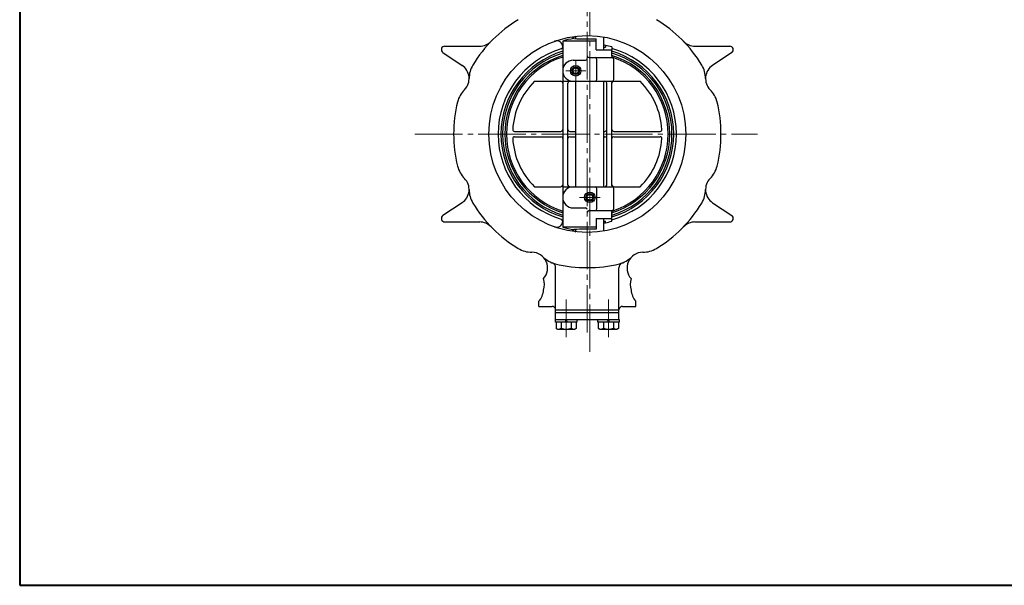
# Model space of a CAD drawing. Extents: x -540 to 980, y -416 to 666.
# Drawn here: x -540 to 20, y -416 to -94 of the extents above; entities that cross this region are included whole.
import ezdxf

# ---------------------------------------------------------------- set-up
doc = ezdxf.new("R2010")
doc.units = 0
doc.header["$LTSCALE"] = 3
doc.header["$MEASUREMENT"] = 0
doc.linetypes.add('CENTER', pattern=[12, 9, -1, 1, -1])
doc.layers.add('BODY', color=2, linetype='CONTINUOUS')
doc.layers.add('FLAME', color=3, linetype='CONTINUOUS', lineweight=40)

msp = doc.modelspace()

# ---------------------------------------------------------------- linework, layer by layer
at = {"layer": 'BODY', "color": 2, "linetype": 'CENTER', "lineweight": 13}
for p, q in [((-215.86, -282.74), (-215.86, 37.69)), ((-217.26, -271.74), (-217.26, 3.55)), ((-223.86, -128.81), (-223.86, -116.81)), ((-229.46, -122.81), (-218.17, -122.81)), ((-315.26, -158.81), (-120.56, -158.81)), ((-221.64, -194.81), (-209.88, -194.81)), ((-229.26, -274.42), (-229.26, -252.88)), ((-205.26, -274.42), (-205.26, -252.88))]:
    msp.add_line(p, q, dxfattribs=at)
at = {"layer": 'BODY'}
for p, q in [((-212.26, -105.9), (-231.26, -105.9)), ((-231.26, -105.9), (-231.26, -211.73)), ((-223.86, -104.54), (-223.86, -103.2)), ((-212.26, -110.81), (-212.26, -104.69)), ((-207.86, -110.81), (-207.86, -103.6)), ((-298.26, -108.81), (-278.45, -108.81)), ((-212.26, -110.81), (-203.26, -110.81)), ((-207.86, -109.31), (-206.98, -109.31)), ((-206.98, -108.35), (-206.98, -109.31)), ((-203.34, -109.23), (-203.34, -110.81)), ((-203.26, -114.58), (-203.26, -110.81)), ((-156.07, -108.81), (-136.26, -108.81)), ((-299.37, -112.47), (-288.48, -119.76)), ((-225.26, -116.81), (-218.26, -116.81)), ((-216.26, -115.31), (-203.26, -115.31)), ((-211.87, -127.81), (-211.87, -116.31)), ((-202.26, -127.81), (-202.26, -116.31)), ((-135.15, -112.47), (-146.04, -119.76)), ((-247.36, -128.81), (-232.26, -128.81)), ((-230.26, -128.81), (-203.26, -128.81)), ((-228.26, -187.81), (-228.26, -129.81)), ((-223.86, -188.81), (-223.86, -128.81)), ((-207.86, -188.81), (-207.86, -128.81)), ((-206.26, -187.81), (-206.26, -129.81)), ((-203.26, -188.08), (-203.26, -129.54)), ((-202.26, -128.81), (-187.15, -128.81)), ((-258.68, -157.31), (-232.26, -157.31)), ((-258.68, -160.31), (-232.26, -160.31)), ((-227.26, -157.31), (-223.86, -157.31)), ((-227.26, -160.31), (-223.86, -160.31)), ((-207.86, -157.31), (-207.26, -157.31)), ((-207.86, -160.31), (-207.26, -160.31)), ((-202.26, -157.31), (-175.83, -157.31)), ((-202.26, -160.31), (-175.83, -160.31)), ((-247.36, -188.81), (-232.26, -188.81)), ((-230.26, -188.81), (-203.26, -188.81)), ((-211.87, -201.31), (-211.87, -189.81)), ((-202.26, -188.81), (-187.15, -188.81)), ((-202.26, -201.31), (-202.26, -189.81)), ((-288.48, -197.86), (-299.37, -205.15)), ((-225.26, -200.81), (-218.26, -200.81)), ((-146.04, -197.86), (-135.15, -205.15)), ((-216.26, -202.31), (-203.26, -202.31)), ((-212.26, -206.81), (-203.26, -206.81)), ((-212.26, -206.81), (-212.26, -212.93)), ((-207.86, -214.02), (-207.86, -206.81)), ((-203.34, -208.39), (-203.34, -206.81)), ((-203.26, -206.81), (-203.26, -203.04)), ((-298.26, -208.81), (-278.45, -208.81)), ((-212.26, -211.73), (-231.26, -211.73)), ((-207.86, -208.31), (-206.98, -208.31)), ((-206.98, -209.27), (-206.98, -208.31)), ((-156.07, -208.81), (-136.26, -208.81)), ((-223.86, -214.42), (-223.86, -213.08)), ((-235.26, -264.31), (-235.26, -234.87)), ((-199.26, -264.31), (-199.26, -234.87)), ((-244.76, -256.81), (-244.76, -253.92)), ((-244.76, -256.81), (-237.26, -256.81)), ((-197.26, -256.81), (-189.76, -256.81)), ((-189.76, -256.81), (-189.76, -253.92)), ((-235.26, -258.81), (-199.26, -258.81)), ((-235.26, -260.31), (-199.26, -260.31)), ((-235.36, -265.81), (-235.36, -264.31)), ((-235.36, -264.31), (-199.16, -264.31)), ((-223.16, -265.81), (-235.36, -265.81)), ((-235.01, -265.81), (-235.01, -269.32)), ((-232.13, -265.81), (-232.13, -269.32)), ((-229.26, -265.81), (-229.76, -264.31)), ((-229.26, -264.31), (-228.76, -265.81)), ((-226.38, -265.81), (-226.38, -269.32)), ((-223.51, -265.81), (-223.51, -269.32)), ((-223.16, -264.31), (-223.16, -265.81)), ((-211.36, -265.81), (-211.36, -264.31)), ((-199.16, -265.81), (-211.36, -265.81)), ((-211.01, -265.81), (-211.01, -269.32)), ((-208.13, -265.81), (-208.13, -269.32)), ((-205.26, -265.81), (-205.76, -264.31)), ((-205.26, -264.31), (-204.76, -265.81)), ((-202.38, -265.81), (-202.38, -269.32)), ((-199.51, -265.81), (-199.51, -269.32)), ((-199.16, -264.31), (-199.16, -265.81)), ((-235.01, -269.32), (-234.16, -269.81)), ((-234.16, -269.81), (-224.36, -269.81)), ((-223.51, -269.32), (-224.36, -269.81)), ((-211.01, -269.32), (-210.16, -269.81)), ((-210.16, -269.81), (-200.36, -269.81)), ((-199.51, -269.32), (-200.36, -269.81))]:
    msp.add_line(p, q, dxfattribs=at)
for centre, radius in [((-217.26, -158.81), 56), ((-223.86, -122.81), 3), ((-223.86, -122.81), 2.15), ((-223.86, -122.81), 1.62), ((-215.86, -194.81), 3), ((-215.86, -194.81), 2.15), ((-215.86, -194.81), 1.62)]:
    msp.add_circle(centre, radius, dxfattribs=at)
at = {"layer": 'BODY', "color": 2}
for centre in [(-223.86, -122.81), (-215.86, -194.81)]:
    msp.add_circle(centre, 2, dxfattribs=at)
at = {"layer": 'BODY'}
for centre, radius, start, end in [((-217.26, -158.81), 76, 121.1222, 148.8778), ((-217.26, -158.81), 76, 31.1222, 58.8778), ((-278.45, -99.81), 9, 270, 316.0431), ((-234.71, -109.25), 3.46, 0, 109.4024), ((-216.26, -158.81), 55, 98.9959, 105.8266), ((-222.76, -107.1), 4, 105.962, 142.5152), ((-215.86, 64), 168.73, 266.9423, 271.2226), ((-156.07, -99.81), 9, 223.9569, 270), ((-298.26, -110.81), 2, 90, 236.2312), ((-217.26, -158.81), 50.7, 106.9648, 253.0352), ((-217.26, -158.81), 49.11, 106.5626, 253.4374), ((-232.38, -109.25), 1.12, 286.9648, 0), ((-217.26, -325.68), 217.58, 87.2935, 87.5239), ((-217.26, -158.81), 51.5, 74.3204, 78.4938), ((-217.26, -158.81), 50.7, 285.936, 74.064), ((-217.26, -158.81), 49.11, 286.5626, 73.4374), ((-136.26, -110.81), 2, 303.7688, 90), ((-217.26, -158.81), 48.14, 106.9071, 253.0929), ((-217.26, -158.81), 46.87, 107.3788, 252.6212), ((-217.26, -158.81), 46, 107.7189, 252.2811), ((-225.26, -122.81), 6, 90, 270), ((-218.26, -115.81), 1, 270, 0), ((-216.26, -114.31), 1, 180, 270), ((-212.87, -116.31), 1, 0, 90), ((-217.26, -158.81), 48.14, 286.9071, 73.0929), ((-217.26, -158.81), 46.87, 287.3788, 72.6212), ((-202.26, -114.58), 1, 180, 240), ((-203.26, -116.31), 1, 0, 90), ((-217.26, -158.81), 46, 287.8577, 72.1423), ((-293.48, -127.24), 9, 315.1018, 56.2312), ((-269.48, -127.28), 15, 148.8778, 179.8982), ((-165.04, -127.28), 15, 0.1018, 31.1222), ((-141.04, -127.24), 9, 123.7688, 224.8982), ((-230.26, -127.81), 1, 180, 270), ((-212.87, -127.81), 1, 270, 0), ((-203.26, -127.81), 1, 270, 0), ((-202.26, -129.54), 1, 120, 180), ((-276.48, -144.18), 15, 135.1018, 166.1222), ((-217.26, -158.81), 42.5, 135.0991, 176.5464), ((-232.26, -129.81), 1, 0, 90), ((-227.26, -129.81), 1, 90, 180), ((-207.26, -129.81), 1, 0, 90), ((-202.26, -129.81), 1, 90, 180), ((-217.26, -158.81), 42.5, 3.4536, 44.9009), ((-158.04, -144.18), 15, 13.8778, 44.8982), ((-217.26, -158.81), 76, 166.1222, 193.8778), ((-217.26, -158.81), 76, 346.1222, 13.8778), ((-258.68, -156.31), 1, 176.5464, 270), ((-232.26, -156.31), 1, 270, 0), ((-227.26, -156.31), 1, 180, 270), ((-207.26, -156.31), 1, 270, 0), ((-202.26, -156.31), 1, 180, 270), ((-175.83, -156.31), 1, 270, 3.4536), ((-258.68, -161.31), 1, 90, 183.4536), ((-217.26, -158.81), 42.5, 183.4536, 224.9009), ((-232.26, -161.31), 1, 0, 90), ((-227.26, -161.31), 1, 90, 180), ((-207.26, -161.31), 1, 0, 90), ((-202.26, -161.31), 1, 90, 180), ((-217.26, -158.81), 42.5, 315.0991, 356.5464), ((-175.83, -161.31), 1, 356.5464, 90), ((-276.48, -173.44), 15, 193.8778, 224.8982), ((-158.04, -173.44), 15, 315.1018, 346.1222), ((-293.48, -190.38), 9, 303.7688, 44.8982), ((-141.04, -190.38), 9, 135.1018, 236.2312), ((-232.26, -187.81), 1, 270, 0), ((-225.26, -194.81), 6, 90, 270), ((-230.26, -189.81), 1, 90, 180), ((-227.26, -187.81), 1, 180, 270), ((-212.87, -189.81), 1, 0, 90), ((-207.26, -187.81), 1, 270, 0), ((-202.26, -187.81), 1, 180, 270), ((-202.26, -188.08), 1, 180, 240), ((-203.26, -189.81), 1, 0, 90), ((-269.48, -190.34), 15, 180.1018, 211.1222), ((-165.04, -190.34), 15, 328.8778, 359.8982), ((-217.26, -158.81), 76, 211.1222, 238.8778), ((-218.26, -201.81), 1, 0, 90), ((-212.87, -201.31), 1, 270, 0), ((-203.26, -201.31), 1, 270, 0), ((-217.26, -158.81), 76, 301.1222, 328.8778), ((-298.26, -206.81), 2, 123.7688, 270), ((-216.26, -203.31), 1, 90, 180), ((-202.26, -203.04), 1, 120, 180), ((-136.26, -206.81), 2, 270, 56.2312), ((-278.45, -217.81), 9, 43.9569, 90), ((-234.71, -208.37), 3.46, 250.5976, 0), ((-232.38, -208.37), 1.12, 0, 73.0352), ((-216.26, -158.81), 55, 254.1734, 261.0041), ((-217.26, 8.06), 217.58, 272.4761, 272.7065), ((-217.26, -158.81), 51.5, 281.5062, 285.6796), ((-156.07, -217.81), 9, 90, 136.0431), ((-222.76, -210.52), 4, 217.4848, 254.038), ((-215.86, -381.62), 168.73, 88.7774, 93.0577), ((-248.79, -211.03), 15, 238.8778, 269.8982), ((-185.73, -211.03), 15, 270.1018, 301.1222), ((-248.83, -235.03), 9, 318.0288, 89.8982), ((-231.89, -218.03), 15, 225.1018, 256.1222), ((-202.63, -218.03), 15, 283.8778, 314.8982), ((-185.69, -235.03), 9, 90.1018, 221.9712), ((-238.26, -234.87), 3, 0, 69.2781), ((-217.26, -158.81), 76, 256.1222, 283.8778), ((-196.26, -234.87), 3, 110.7219, 180), ((-252.66, -244.27), 11, 342.7159, 17.0212), ((-181.86, -244.27), 11, 162.9788, 197.2841), ((-253.61, -246.58), 11.5, 320.3533, 355.2189), ((-180.9, -246.58), 11.5, 184.7811, 219.6467), ((-237.26, -258.81), 2, 0, 90), ((-197.26, -258.81), 2, 90, 180), ((-233.57, -267.47), 2.34, 232.1211, 307.8789), ((-229.26, -261.19), 8.62, 250.5288, 289.4712), ((-224.95, -267.47), 2.34, 232.1211, 307.8789), ((-209.57, -267.47), 2.34, 232.1211, 307.8789), ((-205.26, -261.19), 8.62, 250.5288, 289.4712), ((-200.95, -267.47), 2.34, 232.1211, 307.8789)]:
    msp.add_arc(centre, radius, start, end, dxfattribs=at)
at = {"layer": 'FLAME', "color": 3}
for p, q in [((-540, 666.5), (-540, -415.5)), ((-540, -415.5), (980, -415.5))]:
    msp.add_line(p, q, dxfattribs=at)

doc.saveas('drawing.dxf')
